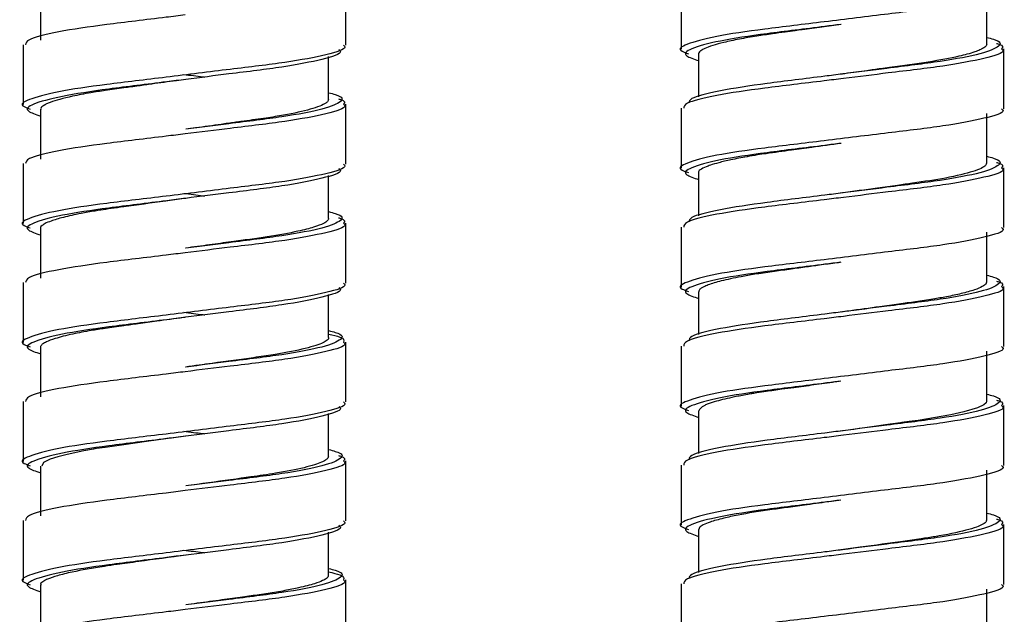
# Model space of a CAD drawing. Units: millimetres. Extents: x 132 to 648, y -227 to 1095.
# Drawn here: x 171 to 214, y 11 to 37 of the extents above; entities that cross this region are included whole.
import ezdxf

# ---------------------------------------------------------------- set-up
doc = ezdxf.new("R2010")
doc.units = ezdxf.units.MM

msp = doc.modelspace()

# ---------------------------------------------------------------- linework, layer by layer
at = {"color": 7, "linetype": 'Continuous', "lineweight": 25}
for p, q in [((185.297, 35.632), (185.297, 38.232)), ((199.85, 38.054), (199.85, 35.454)), ((172.047, 38.009), (172.047, 35.851)), ((213.1, 35.673), (213.1, 37.831)), ((171.297, 35.652), (171.297, 33.052)), ((213.85, 32.874), (213.85, 35.474)), ((184.547, 33.271), (184.547, 35.137)), ((200.6, 35.253), (200.6, 33.392)), ((185.297, 30.472), (185.297, 33.072)), ((199.85, 32.894), (199.85, 30.294)), ((172.047, 32.851), (172.047, 30.69)), ((213.1, 30.514), (213.1, 32.672)), ((171.297, 30.492), (171.297, 27.892)), ((184.547, 28.11), (184.547, 29.977)), ((200.6, 30.094), (200.6, 28.232)), ((213.85, 27.714), (213.85, 30.314)), ((185.297, 25.312), (185.297, 27.912)), ((172.047, 27.692), (172.047, 25.529)), ((199.85, 27.734), (199.85, 25.134)), ((213.1, 25.352), (213.1, 27.512)), ((171.297, 25.332), (171.297, 22.732)), ((184.547, 22.949), (184.547, 24.817)), ((200.6, 24.932), (200.6, 23.072)), ((213.85, 22.554), (213.85, 25.154)), ((185.297, 20.152), (185.297, 22.752)), ((172.047, 22.529), (172.047, 20.369)), ((199.85, 22.574), (199.85, 19.974)), ((213.1, 20.192), (213.1, 22.353)), ((171.297, 20.172), (171.297, 17.572)), ((184.547, 17.79), (184.547, 19.657)), ((200.6, 19.771), (200.6, 17.912)), ((213.85, 17.394), (213.85, 19.994)), ((185.297, 14.992), (185.297, 17.592)), ((172.047, 17.37), (172.047, 15.209)), ((199.85, 17.414), (199.85, 14.814)), ((213.1, 15.032), (213.1, 17.193)), ((171.297, 15.012), (171.297, 12.412)), ((200.6, 14.611), (200.6, 12.752)), ((213.85, 12.234), (213.85, 14.834)), ((184.547, 12.629), (184.547, 14.497)), ((185.297, 9.832), (185.297, 12.432)), ((172.047, 12.208), (172.047, 10.051)), ((199.85, 12.254), (199.85, 9.654)), ((213.1, 9.874), (213.1, 12.034))]:
    msp.add_line(p, q, dxfattribs=at)
at = {"color": 7, "linetype": 'Continuous', "lineweight": 25, "flags": 128}
for points in [[(213.085, 20.192), (213.07, 20.116), (212.97, 20.032), (212.694, 19.899), (212.102, 19.719), (211.537, 19.591), (210.131, 19.354), (209.729, 19.297), (209.522, 19.269), (209.417, 19.255), (209.39, 19.252), (209.387, 19.251), (209.386, 19.251), (209.386, 19.251), (209.385, 19.251), (209.385, 19.251), (209.385, 19.251), (209.385, 19.251), (209.366, 19.249), (208.914, 19.185), (208.012, 19.06), (206.771, 18.89)], [(178.346, 18.667), (177.489, 18.549), (176.651, 18.432), (175.66, 18.297), (174.849, 18.182), (174.471, 18.125), (174.425, 18.118), (174.402, 18.114), (174.399, 18.114), (174.398, 18.113), (174.398, 18.113), (174.397, 18.113), (174.397, 18.113), (174.397, 18.113), (174.397, 18.113), (174.397, 18.113), (174.397, 18.113), (174.396, 18.113), (174.385, 18.111), (174.344, 18.104), (173.928, 18.029), (173.206, 17.878), (172.802, 17.775), (172.461, 17.664), (172.18, 17.531), (172.102, 17.37)]]:
    msp.add_lwpolyline(points, dxfattribs=at)
at = {"color": 7, "linetype": 'Continuous', "lineweight": 25}
for points, knots in [([(213.747, 38.034), (213.777, 38.006), (213.919, 37.876), (213.093, 37.618), (211.349, 37.282), (208.839, 36.99), (206.059, 36.64), (203.389, 36.328), (201.224, 36.017), (200, 35.665), (199.649, 35.444), (200.056, 35.3), (200.157, 35.263)], [0, 0, 0, 0, 0.0315461, 0.149057, 0.2665679, 0.3803368, 0.4989003, 0.6143613, 0.7298224, 0.8483859, 0.9621548, 1, 1, 1, 1]), ([(178.329, 36.943), (178.054, 36.909), (176.877, 36.763), (174.824, 36.526), (172.708, 36.214), (171.439, 35.896), (171.412, 35.723), (171.4, 35.652)], [0, 0, 0, 0, 0.075693, 0.322889, 0.570086, 0.823925, 1, 1, 1, 1]), ([(206.774, 36.532), (206.542, 36.502), (205.435, 36.361), (203.484, 36.128), (201.391, 35.817), (200.176, 35.466), (199.868, 35.212), (200.393, 35.031), (200.6, 34.96)], [0, 0, 0, 0, 0.053888, 0.256994, 0.4601, 0.668672, 0.868797, 1, 1, 1, 1]), ([(206.782, 36.533), (206.503, 36.495), (205.933, 36.418), (205.269, 36.326), (204.743, 36.252), (204.306, 36.193), (203.745, 36.115), (203.062, 36.02), (202.34, 35.891), (201.695, 35.754), (201.192, 35.618), (200.873, 35.498), (200.708, 35.402), (200.625, 35.33), (200.592, 35.284), (200.601, 35.255), (200.602, 35.253)], [0, 0, 0, 0, 0.085777, 0.174995, 0.208908, 0.25589, 0.319411, 0.401181, 0.505306, 0.613375, 0.713282, 0.813193, 0.885164, 0.929136, 0.995874, 1, 1, 1, 1]), ([(185.194, 35.632), (185.224, 35.604), (185.366, 35.473), (184.54, 35.216), (182.796, 34.879), (180.286, 34.588), (177.507, 34.237), (174.836, 33.926), (172.671, 33.615), (171.447, 33.262), (171.096, 33.042), (171.503, 32.897), (171.604, 32.861)], [0, 0, 0, 0, 0.0315461, 0.149057, 0.2665679, 0.3803368, 0.4989003, 0.6143613, 0.7298224, 0.8483859, 0.9621548, 1, 1, 1, 1]), ([(213.094, 35.673), (213.096, 35.668), (213.114, 35.626), (213.031, 35.545), (212.847, 35.437), (212.578, 35.333), (212.272, 35.24), (211.673, 35.092), (210.619, 34.897), (209.363, 34.722), (208.436, 34.601), (207.792, 34.51), (207.211, 34.431), (206.838, 34.379), (206.785, 34.372)], [0, 0, 0, 0, 0.012272, 0.104422, 0.195077, 0.259679, 0.33593, 0.400032, 0.591592, 0.783001, 0.82371, 0.886331, 0.983542, 1, 1, 1, 1]), ([(213.526, 35.707), (213.545, 35.702), (213.868, 35.618), (213.806, 35.544), (213.747, 35.474)], [0, 0, 0, 0, 0.060382, 1, 1, 1, 1]), ([(184.99, 35.441), (185.024, 35.41), (185.168, 35.276), (184.364, 35.016), (182.666, 34.679), (180.485, 34.418), (178.983, 34.226), (178.353, 34.146)], [0, 0, 0, 0, 0.075329, 0.327491, 0.579653, 0.823772, 1, 1, 1, 1]), ([(178.266, 34.363), (178.546, 34.328), (178.858, 34.29), (179.15, 34.254), (179.179, 34.25)], [0, 0, 0, 0, 0.901221, 1, 1, 1, 1]), ([(206.882, 34.185), (206.606, 34.151), (205.43, 34.006), (203.377, 33.768), (201.26, 33.457), (199.992, 33.138), (199.965, 32.965), (199.953, 32.894)], [0, 0, 0, 0, 0.075693, 0.322889, 0.570086, 0.823925, 1, 1, 1, 1]), ([(206.841, 34.38), (206.587, 34.348), (205.458, 34.204), (203.474, 33.968), (201.425, 33.657), (200.221, 33.35), (200.187, 33.187), (200.175, 33.127)], [0, 0, 0, 0, 0.074206, 0.329171, 0.584136, 0.845964, 1, 1, 1, 1]), ([(178.35, 34.147), (178.215, 34.129), (177.72, 34.061), (177.029, 33.967), (176.272, 33.86), (175.586, 33.767), (174.886, 33.672), (174.127, 33.552), (173.227, 33.377), (172.621, 33.216), (172.332, 33.094), (172.255, 33.056), (172.221, 33.036), (172.206, 33.027), (172.2, 33.024), (172.198, 33.022), (172.198, 33.022), (172.197, 33.022), (172.197, 33.022), (172.197, 33.022), (172.197, 33.022), (172.197, 33.022), (172.197, 33.022), (172.196, 33.021), (172.177, 33.009), (172.131, 32.979), (172.06, 32.923), (172.069, 32.878), (172.074, 32.851)], [0, 0, 0, 0, 0.041115, 0.15066, 0.211354, 0.280608, 0.374737, 0.45409, 0.568863, 0.765792, 0.815211, 0.839926, 0.852284, 0.858463, 0.860008, 0.860781, 0.860974, 0.860986, 0.860992, 0.860994, 0.861001, 0.861015, 0.861043, 0.861156, 0.862101, 0.887868, 0.933667, 1, 1, 1, 1]), ([(184.547, 33.569), (184.651, 33.542), (185.179, 33.405), (185.18, 33.193), (184.425, 32.855), (182.65, 32.519), (180.488, 32.258), (178.984, 32.066), (178.353, 31.986)], [0, 0, 0, 0, 0.048435, 0.247184, 0.45248, 0.657776, 0.856525, 1, 1, 1, 1]), ([(184.541, 33.271), (184.538, 33.246), (184.532, 33.197), (184.37, 33.059), (183.852, 32.856), (182.844, 32.629), (181.818, 32.464), (181.119, 32.367), (180.647, 32.303), (180.318, 32.256), (179.726, 32.172), (179.009, 32.074), (178.49, 32.004), (178.349, 31.985)], [0, 0, 0, 0, 0.061426, 0.124133, 0.327708, 0.520116, 0.619891, 0.731893, 0.765547, 0.777534, 0.840135, 0.956695, 1, 1, 1, 1]), ([(184.973, 33.305), (184.993, 33.299), (185.315, 33.215), (185.253, 33.141), (185.194, 33.072)], [0, 0, 0, 0, 0.060382, 1, 1, 1, 1]), ([(213.747, 32.874), (213.777, 32.846), (213.919, 32.716), (213.093, 32.458), (211.349, 32.122), (208.839, 31.83), (206.059, 31.48), (203.389, 31.168), (201.224, 30.857), (200, 30.505), (199.649, 30.284), (200.056, 30.14), (200.157, 30.103)], [0, 0, 0, 0, 0.031546, 0.149057, 0.266568, 0.380337, 0.4989, 0.614361, 0.729822, 0.848386, 0.962155, 1, 1, 1, 1]), ([(178.329, 31.783), (178.054, 31.749), (176.877, 31.603), (174.824, 31.366), (172.708, 31.054), (171.439, 30.736), (171.412, 30.563), (171.4, 30.492)], [0, 0, 0, 0, 0.075693, 0.322889, 0.570086, 0.823925, 1, 1, 1, 1]), ([(206.774, 31.372), (206.542, 31.342), (205.435, 31.201), (203.484, 30.968), (201.391, 30.657), (200.176, 30.306), (199.868, 30.052), (200.393, 29.871), (200.6, 29.8)], [0, 0, 0, 0, 0.0538878, 0.2569937, 0.4600996, 0.6686722, 0.8687968, 1, 1, 1, 1]), ([(206.788, 31.372), (206.36, 31.313), (205.625, 31.213), (204.724, 31.09), (204.067, 31), (203.573, 30.93), (203.115, 30.865), (202.584, 30.774), (202.006, 30.661), (201.482, 30.537), (201.143, 30.435), (200.752, 30.289), (200.56, 30.182), (200.602, 30.096), (200.603, 30.094)], [0, 0, 0, 0, 0.131448, 0.226202, 0.2885, 0.351968, 0.399949, 0.458503, 0.562131, 0.6563, 0.739265, 0.790433, 0.995826, 1, 1, 1, 1]), ([(185.194, 30.472), (185.224, 30.444), (185.366, 30.313), (184.54, 30.056), (182.796, 29.719), (180.286, 29.428), (177.507, 29.077), (174.836, 28.766), (172.671, 28.455), (171.447, 28.102), (171.096, 27.882), (171.503, 27.737), (171.604, 27.701)], [0, 0, 0, 0, 0.0315461, 0.149057, 0.2665679, 0.3803368, 0.4989003, 0.6143613, 0.7298224, 0.8483859, 0.9621548, 1, 1, 1, 1]), ([(213.094, 30.514), (213.087, 30.482), (213.061, 30.368), (212.581, 30.147), (211.451, 29.877), (210.21, 29.685), (209.177, 29.542), (208.153, 29.399), (207.307, 29.284), (206.771, 29.21)], [0, 0, 0, 0, 0.078177, 0.2788, 0.490795, 0.672564, 0.745025, 0.838523, 1, 1, 1, 1]), ([(213.526, 30.547), (213.545, 30.542), (213.868, 30.458), (213.806, 30.384), (213.747, 30.314)], [0, 0, 0, 0, 0.060382, 1, 1, 1, 1]), ([(184.99, 30.281), (185.024, 30.25), (185.168, 30.116), (184.364, 29.856), (182.666, 29.519), (180.485, 29.258), (178.983, 29.066), (178.353, 28.986)], [0, 0, 0, 0, 0.075329, 0.327491, 0.579653, 0.823772, 1, 1, 1, 1]), ([(178.266, 29.203), (178.546, 29.168), (178.858, 29.13), (179.15, 29.094), (179.179, 29.09)], [0, 0, 0, 0, 0.9012208, 1, 1, 1, 1]), ([(206.841, 29.22), (206.587, 29.188), (205.458, 29.044), (203.474, 28.808), (201.425, 28.497), (200.221, 28.19), (200.187, 28.027), (200.175, 27.967)], [0, 0, 0, 0, 0.074206, 0.329171, 0.584136, 0.845964, 1, 1, 1, 1]), ([(178.345, 28.984), (178.321, 28.981), (178.032, 28.942), (177.113, 28.816), (176.036, 28.67), (175.134, 28.544), (174.723, 28.486), (174.28, 28.415), (173.694, 28.309), (173.025, 28.164), (172.525, 28.015), (172.245, 27.899), (172.103, 27.804), (172.043, 27.738), (172.053, 27.7), (172.055, 27.692)], [0, 0, 0, 0, 0.007372, 0.088138, 0.280042, 0.342794, 0.397808, 0.428969, 0.511688, 0.6375, 0.754671, 0.840679, 0.906627, 0.979442, 1, 1, 1, 1]), ([(206.882, 29.025), (206.606, 28.991), (205.43, 28.846), (203.377, 28.608), (201.26, 28.297), (199.992, 27.978), (199.965, 27.805), (199.953, 27.734)], [0, 0, 0, 0, 0.075693, 0.322889, 0.570086, 0.823925, 1, 1, 1, 1]), ([(184.547, 28.409), (184.651, 28.382), (185.179, 28.245), (185.18, 28.033), (184.425, 27.695), (182.65, 27.359), (180.488, 27.098), (178.984, 26.906), (178.353, 26.826)], [0, 0, 0, 0, 0.048435, 0.247184, 0.45248, 0.657776, 0.856525, 1, 1, 1, 1]), ([(184.537, 28.11), (184.54, 28.102), (184.556, 28.068), (184.492, 28.002), (184.323, 27.881), (183.925, 27.731), (183.153, 27.531), (181.96, 27.318), (180.583, 27.132), (179.364, 26.965), (178.69, 26.873), (178.343, 26.825)], [0, 0, 0, 0, 0.018356, 0.085491, 0.169884, 0.294723, 0.425071, 0.613912, 0.793015, 0.893093, 1, 1, 1, 1]), ([(184.973, 28.145), (184.993, 28.139), (185.315, 28.055), (185.253, 27.981), (185.194, 27.912)], [0, 0, 0, 0, 0.060382, 1, 1, 1, 1]), ([(213.747, 27.714), (213.777, 27.686), (213.919, 27.556), (213.093, 27.298), (211.349, 26.962), (208.839, 26.67), (206.059, 26.32), (203.389, 26.008), (201.224, 25.697), (200, 25.345), (199.649, 25.124), (200.056, 24.98), (200.157, 24.943)], [0, 0, 0, 0, 0.0315461, 0.149057, 0.2665679, 0.3803368, 0.4989003, 0.6143613, 0.7298224, 0.8483859, 0.9621548, 1, 1, 1, 1]), ([(178.329, 26.623), (178.054, 26.589), (176.877, 26.443), (174.824, 26.206), (172.708, 25.894), (171.439, 25.576), (171.412, 25.403), (171.4, 25.332)], [0, 0, 0, 0, 0.075693, 0.322889, 0.570086, 0.823925, 1, 1, 1, 1]), ([(206.774, 26.212), (206.542, 26.182), (205.435, 26.041), (203.484, 25.808), (201.391, 25.497), (200.176, 25.146), (199.868, 24.892), (200.393, 24.711), (200.6, 24.64)], [0, 0, 0, 0, 0.053888, 0.256994, 0.4601, 0.668672, 0.868797, 1, 1, 1, 1]), ([(206.775, 26.211), (206.72, 26.204), (206.408, 26.161), (205.883, 26.09), (205.185, 25.994), (204.496, 25.898), (203.893, 25.816), (203.405, 25.745), (202.944, 25.678), (202.288, 25.562), (201.567, 25.406), (201.075, 25.258), (200.831, 25.153), (200.721, 25.089), (200.626, 25.017), (200.614, 24.967), (200.605, 24.932)], [0, 0, 0, 0, 0.016924, 0.09622, 0.162328, 0.236726, 0.319676, 0.367335, 0.412778, 0.493823, 0.635279, 0.763493, 0.827823, 0.875161, 0.911729, 1, 1, 1, 1]), ([(185.194, 25.312), (185.224, 25.284), (185.366, 25.153), (184.54, 24.896), (182.796, 24.559), (180.286, 24.268), (177.507, 23.917), (174.836, 23.606), (172.671, 23.295), (171.447, 22.942), (171.096, 22.722), (171.503, 22.577), (171.604, 22.541)], [0, 0, 0, 0, 0.031546, 0.149057, 0.266568, 0.380337, 0.4989, 0.614361, 0.729822, 0.848386, 0.962155, 1, 1, 1, 1]), ([(213.091, 25.352), (213.087, 25.324), (213.079, 25.263), (212.913, 25.148), (212.579, 25.007), (212.047, 24.858), (211.417, 24.724), (210.747, 24.605), (210.052, 24.499), (209.271, 24.398), (208.31, 24.262), (207.455, 24.144), (206.894, 24.068), (206.784, 24.053)], [0, 0, 0, 0, 0.0698021, 0.1570549, 0.2637494, 0.3831656, 0.4847696, 0.5647469, 0.6584749, 0.739991, 0.8289512, 0.9665305, 1, 1, 1, 1]), ([(213.526, 25.387), (213.545, 25.382), (213.868, 25.298), (213.806, 25.224), (213.747, 25.154)], [0, 0, 0, 0, 0.060382, 1, 1, 1, 1]), ([(184.99, 25.121), (185.024, 25.09), (185.168, 24.956), (184.364, 24.696), (182.666, 24.359), (180.485, 24.098), (178.983, 23.906), (178.353, 23.826)], [0, 0, 0, 0, 0.0753286, 0.3274906, 0.5796526, 0.8237722, 1, 1, 1, 1]), ([(178.266, 24.043), (178.546, 24.008), (178.858, 23.97), (179.15, 23.934), (179.179, 23.93)], [0, 0, 0, 0, 0.901221, 1, 1, 1, 1]), ([(206.841, 24.06), (206.587, 24.028), (205.458, 23.884), (203.474, 23.648), (201.425, 23.337), (200.221, 23.03), (200.187, 22.867), (200.175, 22.807)], [0, 0, 0, 0, 0.0742058, 0.3291709, 0.584136, 0.8459636, 1, 1, 1, 1]), ([(178.343, 23.825), (178.311, 23.821), (177.897, 23.764), (177.195, 23.669), (176.334, 23.55), (175.576, 23.446), (174.89, 23.35), (174.138, 23.235), (173.36, 23.083), (172.704, 22.919), (172.323, 22.777), (172.169, 22.688), (172.095, 22.628), (172.055, 22.581), (172.051, 22.546), (172.049, 22.529)], [0, 0, 0, 0, 0.009681, 0.126658, 0.212941, 0.280584, 0.374666, 0.451087, 0.565745, 0.711335, 0.81793, 0.884467, 0.912399, 0.959484, 1, 1, 1, 1]), ([(206.882, 23.865), (206.606, 23.831), (205.43, 23.686), (203.377, 23.448), (201.26, 23.137), (199.992, 22.818), (199.965, 22.645), (199.953, 22.574)], [0, 0, 0, 0, 0.075693, 0.322889, 0.570086, 0.823925, 1, 1, 1, 1]), ([(184.547, 23.249), (184.651, 23.222), (185.179, 23.085), (185.18, 22.873), (184.425, 22.535), (182.65, 22.199), (180.488, 21.938), (178.984, 21.746), (178.353, 21.666)], [0, 0, 0, 0, 0.0484353, 0.2471839, 0.4524802, 0.6577765, 0.8565251, 1, 1, 1, 1]), ([(184.547, 23.098), (184.731, 23.055), (185.253, 22.931), (185.218, 22.822), (185.194, 22.752)], [0, 0, 0, 0, 0.352514, 1, 1, 1, 1]), ([(184.539, 22.949), (184.542, 22.943), (184.562, 22.895), (184.467, 22.812), (184.248, 22.692), (183.778, 22.525), (183.056, 22.355), (182.113, 22.188), (181.061, 22.04), (179.759, 21.86), (178.732, 21.72), (178.345, 21.667)], [0, 0, 0, 0, 0.015563, 0.117763, 0.203455, 0.29665, 0.495392, 0.58055, 0.685457, 0.881258, 1, 1, 1, 1]), ([(213.747, 22.554), (213.777, 22.526), (213.919, 22.396), (213.093, 22.138), (211.349, 21.802), (208.839, 21.51), (206.059, 21.16), (203.389, 20.848), (201.224, 20.537), (200, 20.185), (199.649, 19.964), (200.056, 19.82), (200.157, 19.783)], [0, 0, 0, 0, 0.031546, 0.149057, 0.266568, 0.380337, 0.4989, 0.614361, 0.729822, 0.848386, 0.962155, 1, 1, 1, 1]), ([(178.329, 21.463), (178.054, 21.429), (176.877, 21.283), (174.824, 21.046), (172.708, 20.734), (171.439, 20.416), (171.412, 20.243), (171.4, 20.172)], [0, 0, 0, 0, 0.075693, 0.322889, 0.570086, 0.823925, 1, 1, 1, 1]), ([(206.774, 21.052), (206.542, 21.022), (205.435, 20.881), (203.484, 20.648), (201.391, 20.337), (200.176, 19.986), (199.868, 19.732), (200.393, 19.551), (200.6, 19.48)], [0, 0, 0, 0, 0.053888, 0.256994, 0.4601, 0.668672, 0.868797, 1, 1, 1, 1]), ([(206.767, 21.052), (206.686, 21.041), (206.295, 20.988), (205.605, 20.888), (204.833, 20.784), (204.145, 20.691), (203.605, 20.616), (203.213, 20.557), (203.016, 20.526), (202.93, 20.513), (202.84, 20.497), (202.57, 20.449), (202.014, 20.343), (201.43, 20.206), (201.054, 20.084), (200.708, 19.944), (200.653, 19.848), (200.609, 19.771)], [0, 0, 0, 0, 0.025107, 0.121426, 0.213656, 0.271801, 0.350528, 0.402309, 0.418089, 0.427123, 0.435916, 0.45392, 0.536768, 0.677706, 0.764371, 0.812889, 1, 1, 1, 1]), ([(185.194, 20.152), (185.224, 20.124), (185.366, 19.993), (184.54, 19.736), (182.796, 19.399), (180.286, 19.108), (177.507, 18.757), (174.836, 18.446), (172.671, 18.135), (171.447, 17.782), (171.096, 17.562), (171.503, 17.417), (171.604, 17.381)], [0, 0, 0, 0, 0.031546, 0.149057, 0.266568, 0.380337, 0.4989, 0.614361, 0.729822, 0.848386, 0.962155, 1, 1, 1, 1]), ([(213.526, 20.227), (213.545, 20.222), (213.868, 20.138), (213.806, 20.064), (213.747, 19.994)], [0, 0, 0, 0, 0.060382, 1, 1, 1, 1]), ([(184.99, 19.961), (185.024, 19.93), (185.168, 19.796), (184.364, 19.536), (182.666, 19.199), (180.485, 18.938), (178.983, 18.746), (178.353, 18.666)], [0, 0, 0, 0, 0.075329, 0.327491, 0.579653, 0.823772, 1, 1, 1, 1]), ([(178.266, 18.883), (178.546, 18.848), (178.858, 18.81), (179.15, 18.774), (179.179, 18.77)], [0, 0, 0, 0, 0.901221, 1, 1, 1, 1]), ([(206.841, 18.9), (206.587, 18.868), (205.458, 18.724), (203.474, 18.488), (201.425, 18.177), (200.221, 17.87), (200.187, 17.707), (200.175, 17.647)], [0, 0, 0, 0, 0.074206, 0.329171, 0.584136, 0.845964, 1, 1, 1, 1]), ([(206.882, 18.705), (206.606, 18.671), (205.43, 18.526), (203.377, 18.288), (201.26, 17.977), (199.992, 17.658), (199.965, 17.485), (199.953, 17.414)], [0, 0, 0, 0, 0.075693, 0.322889, 0.570086, 0.823925, 1, 1, 1, 1]), ([(184.547, 18.089), (184.651, 18.062), (185.179, 17.925), (185.18, 17.713), (184.425, 17.375), (182.65, 17.039), (180.488, 16.778), (178.984, 16.586), (178.353, 16.506)], [0, 0, 0, 0, 0.048435, 0.247184, 0.45248, 0.657776, 0.856525, 1, 1, 1, 1]), ([(184.542, 17.79), (184.538, 17.766), (184.531, 17.714), (184.425, 17.627), (184.238, 17.529), (183.939, 17.42), (183.347, 17.256), (182.568, 17.106), (181.728, 16.974), (181.227, 16.903), (180.306, 16.775), (179.341, 16.641), (178.517, 16.529), (178.351, 16.506)], [0, 0, 0, 0, 0.062207, 0.1335, 0.201652, 0.28628, 0.380068, 0.56835, 0.635528, 0.699639, 0.746587, 0.948663, 1, 1, 1, 1]), ([(184.973, 17.825), (184.993, 17.819), (185.315, 17.735), (185.253, 17.661), (185.194, 17.592)], [0, 0, 0, 0, 0.060382, 1, 1, 1, 1]), ([(213.747, 17.394), (213.777, 17.366), (213.919, 17.236), (213.093, 16.978), (211.349, 16.642), (208.839, 16.35), (206.059, 16), (203.389, 15.688), (201.224, 15.377), (200, 15.025), (199.649, 14.804), (200.056, 14.66), (200.157, 14.623)], [0, 0, 0, 0, 0.031546, 0.149057, 0.266568, 0.380337, 0.4989, 0.614361, 0.729822, 0.848386, 0.962155, 1, 1, 1, 1]), ([(178.329, 16.303), (178.054, 16.269), (176.877, 16.123), (174.824, 15.886), (172.708, 15.574), (171.439, 15.256), (171.412, 15.083), (171.4, 15.012)], [0, 0, 0, 0, 0.075693, 0.322889, 0.570086, 0.823925, 1, 1, 1, 1]), ([(206.774, 15.892), (206.542, 15.862), (205.435, 15.721), (203.484, 15.488), (201.391, 15.177), (200.176, 14.826), (199.868, 14.572), (200.393, 14.391), (200.6, 14.32)], [0, 0, 0, 0, 0.053888, 0.256994, 0.4601, 0.668672, 0.868797, 1, 1, 1, 1]), ([(206.776, 15.891), (206.639, 15.872), (206.144, 15.804), (205.366, 15.699), (204.509, 15.58), (203.453, 15.438), (202.483, 15.282), (201.618, 15.096), (200.983, 14.914), (200.631, 14.746), (200.618, 14.642), (200.614, 14.611)], [0, 0, 0, 0, 0.042274, 0.152904, 0.241904, 0.319919, 0.513521, 0.614254, 0.743101, 0.922186, 1, 1, 1, 1]), ([(185.194, 14.992), (185.224, 14.964), (185.366, 14.833), (184.54, 14.576), (182.796, 14.239), (180.286, 13.948), (177.507, 13.597), (174.836, 13.286), (172.671, 12.975), (171.447, 12.622), (171.096, 12.402), (171.503, 12.257), (171.604, 12.221)], [0, 0, 0, 0, 0.031546, 0.149057, 0.266568, 0.380337, 0.4989, 0.614361, 0.729822, 0.848386, 0.962155, 1, 1, 1, 1]), ([(213.083, 15.032), (213.086, 15.012), (213.095, 14.953), (212.956, 14.85), (212.667, 14.72), (212.063, 14.534), (211.213, 14.36), (210.217, 14.205), (209.174, 14.06), (207.978, 13.896), (207.056, 13.77), (206.776, 13.731)], [0, 0, 0, 0, 0.048975, 0.14478, 0.241254, 0.345191, 0.553929, 0.628989, 0.720116, 0.914845, 1, 1, 1, 1]), ([(213.526, 15.067), (213.545, 15.062), (213.868, 14.978), (213.806, 14.904), (213.747, 14.834)], [0, 0, 0, 0, 0.060382, 1, 1, 1, 1]), ([(184.99, 14.801), (185.024, 14.77), (185.168, 14.636), (184.364, 14.376), (182.666, 14.039), (180.485, 13.778), (178.983, 13.586), (178.353, 13.506)], [0, 0, 0, 0, 0.075329, 0.327491, 0.579653, 0.823772, 1, 1, 1, 1]), ([(178.266, 13.723), (178.546, 13.688), (178.858, 13.65), (179.15, 13.614), (179.179, 13.61)], [0, 0, 0, 0, 0.9012208, 1, 1, 1, 1]), ([(206.841, 13.74), (206.587, 13.708), (205.458, 13.564), (203.474, 13.328), (201.425, 13.017), (200.221, 12.71), (200.187, 12.547), (200.175, 12.487)], [0, 0, 0, 0, 0.074206, 0.329171, 0.584136, 0.845964, 1, 1, 1, 1]), ([(178.364, 13.508), (177.665, 13.413), (176.792, 13.294), (175.827, 13.16), (175.328, 13.092), (174.459, 12.967), (173.536, 12.805), (172.766, 12.614), (172.389, 12.484), (172.193, 12.386), (172.104, 12.314), (172.031, 12.259), (172.075, 12.221), (172.09, 12.208)], [0, 0, 0, 0, 0.211061, 0.263809, 0.314046, 0.379221, 0.570947, 0.687956, 0.801723, 0.862693, 0.911713, 0.968494, 1, 1, 1, 1]), ([(206.882, 13.545), (206.606, 13.511), (205.43, 13.366), (203.377, 13.128), (201.26, 12.817), (199.992, 12.498), (199.965, 12.325), (199.953, 12.254)], [0, 0, 0, 0, 0.075693, 0.322889, 0.570086, 0.823925, 1, 1, 1, 1]), ([(184.547, 12.929), (184.651, 12.902), (185.179, 12.765), (185.18, 12.553), (184.425, 12.215), (182.65, 11.879), (180.488, 11.618), (178.984, 11.426), (178.353, 11.346)], [0, 0, 0, 0, 0.048435, 0.247184, 0.45248, 0.657776, 0.856525, 1, 1, 1, 1]), ([(184.534, 12.629), (184.533, 12.602), (184.532, 12.558), (184.441, 12.482), (184.281, 12.387), (183.921, 12.251), (183.359, 12.105), (182.755, 11.983), (182.41, 11.921), (182.285, 11.901), (182.284, 11.9), (182.284, 11.9), (182.284, 11.9), (182.284, 11.9), (182.284, 11.9), (182.049, 11.861), (181.577, 11.788), (180.78, 11.684), (179.881, 11.556), (179.044, 11.441), (178.516, 11.37), (178.349, 11.347)], [0, 0, 0, 0, 0.0681162, 0.1131628, 0.1843383, 0.2845994, 0.4202164, 0.5128789, 0.5624843, 0.5625935, 0.5626479, 0.562675, 0.5626886, 0.562692, 0.5626937, 0.5626966, 0.6566732, 0.7397238, 0.8376539, 0.9486856, 1, 1, 1, 1]), ([(184.547, 12.778), (184.731, 12.735), (185.253, 12.611), (185.218, 12.502), (185.194, 12.432)], [0, 0, 0, 0, 0.352514, 1, 1, 1, 1]), ([(213.747, 12.234), (213.777, 12.206), (213.919, 12.076), (213.093, 11.818), (211.349, 11.482), (208.839, 11.19), (206.059, 10.84), (203.389, 10.528), (201.224, 10.217), (200, 9.865), (199.649, 9.644), (200.056, 9.5), (200.157, 9.463)], [0, 0, 0, 0, 0.031546, 0.149057, 0.266568, 0.380337, 0.4989, 0.614361, 0.729822, 0.848386, 0.962155, 1, 1, 1, 1]), ([(178.329, 11.143), (178.054, 11.109), (176.877, 10.963), (174.824, 10.726), (172.708, 10.414), (171.439, 10.096), (171.412, 9.923), (171.4, 9.852)], [0, 0, 0, 0, 0.075693, 0.322889, 0.570086, 0.823925, 1, 1, 1, 1])]:
    msp.add_open_spline(points, degree=3, knots=knots, dxfattribs=at)
at = {"color": 8, "linetype": 'Continuous', "lineweight": 25}
for points, knots in [([(213.1, 35.972), (213.204, 35.945), (213.732, 35.808), (213.733, 35.596), (212.978, 35.258), (211.203, 34.922), (209.021, 34.658), (207.494, 34.463), (206.841, 34.38)], [0, 0, 0, 0, 0.048196, 0.245965, 0.450248, 0.654532, 0.8523, 1, 1, 1, 1]), ([(213.747, 35.474), (213.777, 35.446), (213.919, 35.316), (213.093, 35.058), (211.348, 34.722), (209.095, 34.46), (207.539, 34.267), (206.882, 34.185)], [0, 0, 0, 0, 0.068016, 0.321531, 0.575046, 0.820487, 1, 1, 1, 1]), ([(178.353, 34.146), (178.077, 34.111), (176.925, 33.964), (174.931, 33.726), (172.838, 33.415), (171.623, 33.063), (171.315, 32.81), (171.84, 32.629), (172.047, 32.557)], [0, 0, 0, 0, 0.063456, 0.264508, 0.46556, 0.672023, 0.870124, 1, 1, 1, 1]), ([(185.194, 33.072), (185.224, 33.044), (185.366, 32.913), (184.54, 32.656), (182.795, 32.319), (180.542, 32.057), (178.986, 31.864), (178.329, 31.783)], [0, 0, 0, 0, 0.068016, 0.321531, 0.575046, 0.820487, 1, 1, 1, 1]), ([(213.1, 30.812), (213.204, 30.785), (213.732, 30.648), (213.733, 30.436), (212.978, 30.098), (211.203, 29.762), (209.021, 29.498), (207.494, 29.303), (206.841, 29.22)], [0, 0, 0, 0, 0.048196, 0.245965, 0.450248, 0.654532, 0.8523, 1, 1, 1, 1]), ([(213.747, 30.314), (213.777, 30.286), (213.919, 30.156), (213.093, 29.898), (211.348, 29.562), (209.095, 29.3), (207.539, 29.107), (206.882, 29.025)], [0, 0, 0, 0, 0.068016, 0.321531, 0.575046, 0.820487, 1, 1, 1, 1]), ([(178.353, 28.986), (178.077, 28.951), (176.925, 28.804), (174.931, 28.566), (172.838, 28.255), (171.623, 27.903), (171.315, 27.65), (171.84, 27.469), (172.047, 27.397)], [0, 0, 0, 0, 0.063456, 0.264508, 0.46556, 0.672023, 0.870124, 1, 1, 1, 1]), ([(185.194, 27.912), (185.224, 27.884), (185.366, 27.753), (184.54, 27.496), (182.795, 27.159), (180.542, 26.897), (178.986, 26.704), (178.329, 26.623)], [0, 0, 0, 0, 0.068016, 0.321531, 0.575046, 0.820487, 1, 1, 1, 1]), ([(213.1, 25.652), (213.204, 25.625), (213.732, 25.488), (213.733, 25.276), (212.978, 24.938), (211.203, 24.602), (209.021, 24.338), (207.494, 24.143), (206.841, 24.06)], [0, 0, 0, 0, 0.048196, 0.245965, 0.450248, 0.654532, 0.8523, 1, 1, 1, 1]), ([(213.747, 25.154), (213.777, 25.126), (213.919, 24.996), (213.093, 24.738), (211.348, 24.402), (209.095, 24.14), (207.539, 23.947), (206.882, 23.865)], [0, 0, 0, 0, 0.068016, 0.321531, 0.575046, 0.820487, 1, 1, 1, 1]), ([(178.353, 23.826), (178.077, 23.791), (176.925, 23.644), (174.931, 23.406), (172.838, 23.095), (171.623, 22.743), (171.315, 22.49), (171.84, 22.309), (172.047, 22.237)], [0, 0, 0, 0, 0.063456, 0.264508, 0.46556, 0.672023, 0.870124, 1, 1, 1, 1]), ([(185.194, 22.752), (185.224, 22.724), (185.366, 22.593), (184.54, 22.336), (182.795, 21.999), (180.542, 21.737), (178.986, 21.544), (178.329, 21.463)], [0, 0, 0, 0, 0.068016, 0.321531, 0.575046, 0.820487, 1, 1, 1, 1]), ([(213.1, 20.492), (213.204, 20.465), (213.732, 20.328), (213.733, 20.116), (212.978, 19.778), (211.203, 19.442), (209.021, 19.178), (207.494, 18.983), (206.841, 18.9)], [0, 0, 0, 0, 0.048196, 0.245965, 0.450248, 0.654532, 0.8523, 1, 1, 1, 1]), ([(213.747, 19.994), (213.777, 19.966), (213.919, 19.836), (213.093, 19.578), (211.348, 19.242), (209.095, 18.98), (207.539, 18.787), (206.882, 18.705)], [0, 0, 0, 0, 0.068016, 0.321531, 0.575046, 0.820487, 1, 1, 1, 1]), ([(178.353, 18.666), (178.077, 18.631), (176.925, 18.484), (174.931, 18.246), (172.838, 17.935), (171.623, 17.583), (171.315, 17.33), (171.84, 17.149), (172.047, 17.077)], [0, 0, 0, 0, 0.063456, 0.264508, 0.46556, 0.672023, 0.870124, 1, 1, 1, 1]), ([(185.194, 17.592), (185.224, 17.564), (185.366, 17.433), (184.54, 17.176), (182.795, 16.839), (180.542, 16.577), (178.986, 16.384), (178.329, 16.303)], [0, 0, 0, 0, 0.068016, 0.321531, 0.575046, 0.820487, 1, 1, 1, 1]), ([(213.1, 15.332), (213.204, 15.305), (213.732, 15.168), (213.733, 14.956), (212.978, 14.618), (211.203, 14.282), (209.021, 14.018), (207.494, 13.823), (206.841, 13.74)], [0, 0, 0, 0, 0.048196, 0.245965, 0.450248, 0.654532, 0.8523, 1, 1, 1, 1]), ([(213.747, 14.834), (213.777, 14.806), (213.919, 14.676), (213.093, 14.418), (211.348, 14.082), (209.095, 13.82), (207.539, 13.627), (206.882, 13.545)], [0, 0, 0, 0, 0.068016, 0.321531, 0.575046, 0.820487, 1, 1, 1, 1]), ([(178.353, 13.506), (178.077, 13.471), (176.925, 13.324), (174.931, 13.086), (172.838, 12.775), (171.623, 12.423), (171.315, 12.17), (171.84, 11.989), (172.047, 11.917)], [0, 0, 0, 0, 0.063456, 0.2645079, 0.4655598, 0.672023, 0.8701237, 1, 1, 1, 1]), ([(185.194, 12.432), (185.224, 12.404), (185.366, 12.273), (184.54, 12.016), (182.795, 11.679), (180.542, 11.417), (178.986, 11.224), (178.329, 11.143)], [0, 0, 0, 0, 0.068016, 0.321531, 0.575046, 0.820487, 1, 1, 1, 1])]:
    msp.add_open_spline(points, degree=3, knots=knots, dxfattribs=at)

doc.saveas('drawing.dxf')
